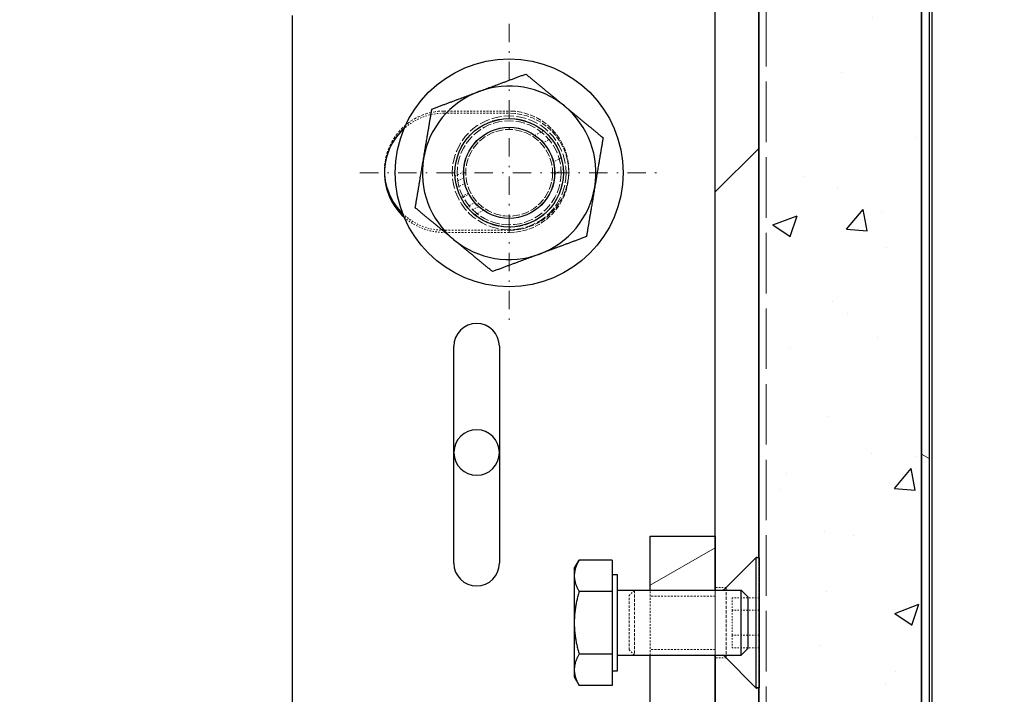
# Model space of a CAD drawing. Units: millimetres. Extents: x 0 to 7484, y 0 to 5293.
# Drawn here: x 5662 to 5730, y 4055 to 4101 of the extents above; entities that cross this region are included whole.
import ezdxf

# ---------------------------------------------------------------- set-up
doc = ezdxf.new("R2010")
doc.units = ezdxf.units.MM
doc.linetypes.add('DASHDOT2', pattern=[12.7, 6.35, -3.175, 0, -3.175])
doc.linetypes.add('DASHED', pattern=[0.2068, 0.1655, -0.0413])
doc.layers.get('Defpoints').update_dxf_attribs({"lineweight": 13})
for name, color, linetype, lineweight in [('Kreskowanie (ISO)', 7, 'Continuous', 18), ('M-M_kw - wymiar', 5, 'Continuous', 18), ('MM - osie', 1, 'DASHDOT2', 20), ('Ukryte (ISO)', 7, 'DASHED', 18), ('Widoczne (ISO)', 7, 'Continuous', 25)]:
    doc.layers.add(name, color=color, linetype=linetype, lineweight=lineweight)
doc.styles.get("Standard").update_dxf_attribs({"font": 'ISOCP.SHX'})
doc.styles.add('Style-Arial', font='arial.ttf')
doc.dimstyles.new('ISO-25', dxfattribs={"dimtxt": 2.5, "dimasz": 2.5, "dimexe": 1.25, "dimexo": 0.625, "dimtad": 1, "dimtxsty": 'Standard', "dimcen": 2.5, "dimadec": 0, "dimazin": 0, "dimtfac": 1, "dimtmove": 0, "dimatfit": 3, "dimfxl": 1, "dimarcsym": 0})
pattern_1 = [(50, (-5675.667, -2410.17), (17.089378, -1.495127), [1.786943, -19.656377]), (355, (-5675.667, -2410.17), (-3.305877, 17.921664), [1.429555, -15.725102]), (100.45144, (-5674.243, -2410.294), (13.7835, 16.426537), [1.518668, -16.70535]), (46.1842, (-5675.667, -2405.405), (25.427998, -3.943648), [2.680415, -29.484566]), (96.63564, (-5673.548, -2405.733), (22.269173, 23.209264), [2.278004, -25.05804]), (351.18416, (-5675.667, -2405.405), (22.269173, 23.209264), [2.14433, -23.587653]), (21, (-5673.285, -2406.596), (14.221855, -9.592762), [1.786943, -19.656377]), (326, (-5673.285, -2406.596), (5.79721, 17.27736), [1.429555, -15.725102]), (71.45144, (-5672.1, -2407.395), (20.019064, 7.684599), [1.518668, -16.70535]), (37.5, (-5675.667, -2410.17), (0.2897196, 7.9314997), [0, -15.5344946, 0, -15.963361, 0, -15.784667]), (7.5, (-5675.667, -2410.17), (6.2678716, 9.397219), [0, -9.1014984, 0, -15.177106, 0, -6.016043]), (327.5, (-5680.9804, -2410.17), (12.7188064, -0.5373904), [0, -5.956478, 0, -18.584211, 0, -24.659819]), (317.5, (-5683.363, -2410.17), (13.894942, 2.3850925), [0, -7.743421, 0, -12.341822, 0, -17.512045])]

# ---------------------------------------------------------------- blocks, each defined once
blk = doc.blocks.new('_ArchTick')
at = {"color": 0, "linetype": 'ByBlock', "const_width": 0.15}
blk.add_lwpolyline([(-0.5, -0.5), (0.5, 0.5)], dxfattribs=at)
blk = doc.blocks.new('*D18')
at = {"layer": 'Defpoints', "color": 0, "transparency": 16777216}
for p in [(5623.999, 4214.249), (5725.212, 4169.249), (5623.999, 3889.657)]:
    blk.add_point(p, dxfattribs=at)
at = {"layer": 'M-M_kw - wymiar', "color": 0, "lineweight": -2, "transparency": 16777216}
for p, q in [((5623.999, 3901.657), (5623.999, 4220.249)), ((5725.212, 4181.249), (5725.212, 4220.249)), ((5725.212, 4214.249), (5623.999, 4214.249))]:
    blk.add_line(p, q, dxfattribs=at)
at = {"layer": 'M-M_kw - wymiar', "color": 0, "lineweight": -2, "transparency": 16777216, "xscale": 9, "yscale": 9, "zscale": 9, "rotation": 180}
blk.add_blockref('_ArchTick', (5623.999, 4214.249), dxfattribs=at)
at = {"layer": 'M-M_kw - wymiar', "color": 0, "lineweight": -2, "transparency": 16777216, "xscale": 9, "yscale": 9, "zscale": 9}
blk.add_blockref('_ArchTick', (5725.212, 4214.249), dxfattribs=at)
at = {"layer": 'M-M_kw - wymiar', "color": 7, "transparency": 16777216, "insert": (5642.764, 4256.904), "char_height": 30, "attachment_point": 1, "style": 'Style-Arial'}
blk.add_mtext('135', dxfattribs=at)

msp = doc.modelspace()

# ---------------------------------------------------------------- hatches: boundary and pattern name
h = msp.add_hatch()
h.set_pattern_fill('AR-CONC', color=256, scale=2.382591)
h.set_pattern_definition(pattern_1)
edge = h.paths.add_edge_path()
edge.add_line((5646.86, 4167.599), (5646.26, 4168.199))
edge.add_line((5646.26, 4168.199), (5261.825, 4168.199))
edge.add_line((5261.825, 4168.199), (5261.269, 4167.643))
edge.add_arc((5261.375, 4167.537), 0.15, 135, 180)
edge.add_line((5261.225, 4167.537), (5261.225, 4157.477))
edge.add_line((5261.225, 4157.477), (5254.477, 4157.477))
edge.add_line((5254.477, 4157.477), (5254.477, 4167.599))
edge.add_line((5254.477, 4167.599), (5253.878, 4168.199))
edge.add_line((5253.878, 4168.199), (5077.772, 4168.199))
edge.add_spline(control_points=[(5077.772, 4168.199), (5079.514, 4161.73), (5081.783, 4155.485), (5084.551, 4149.455)], knot_values=[60.019237, 60.019237, 60.019237, 60.019237, 63.300442, 63.300442, 63.300442, 63.300442], degree=3, periodic=0)
edge.add_line((5084.551, 4149.455), (5680.975, 4149.455))
edge.add_line((5680.975, 4149.455), (5680.975, 4149.829))
edge.add_line((5680.975, 4149.829), (5707.217, 4149.829))
edge.add_arc((5707.217, 4143.831), 5.998, 69.63587, 90, ccw=False)
edge.add_line((5709.304, 4149.455), (5713.215, 4149.455))
edge.add_line((5713.215, 4149.455), (5713.215, 4168.199))
edge.add_line((5713.215, 4168.199), (5654.208, 4168.199))
edge.add_line((5654.208, 4168.199), (5653.652, 4167.643))
edge.add_arc((5653.758, 4167.537), 0.15, 135, 180)
edge.add_line((5653.608, 4167.537), (5653.608, 4157.477))
edge.add_line((5653.608, 4157.477), (5646.86, 4157.477))
edge.add_line((5646.86, 4157.477), (5646.86, 4167.599))
edge = h.paths.add_edge_path()
edge.add_spline(control_points=[(5124.805, 3872.412), (5129.794, 3878.642), (5134.805, 3884.9), (5139.747, 3891.157)], knot_values=[0.102482, 0.102482, 0.102482, 0.102482, 3.295122, 3.295122, 3.295122, 3.295122], degree=3, periodic=0)
edge.add_line((5139.747, 3891.157), (5582.754, 3891.157))
edge.add_line((5582.754, 3891.157), (5620.243, 3891.157))
edge.add_line((5620.243, 3891.157), (5710.216, 3891.157))
edge.add_line((5710.216, 3891.157), (5710.216, 3890.782))
edge.add_line((5710.216, 3890.782), (5710.216, 3872.412))
edge.add_line((5710.216, 3872.412), (5124.805, 3872.412))
h = msp.add_hatch()
h.set_pattern_fill('AR-CONC', color=256, scale=2.382591)
h.set_pattern_definition(pattern_1)
h.paths.add_polyline_path([(5713.253, 4054.983), (5713.215, 4054.983), (5713.215, 4030.24), (5713.215, 4011.496), (5713.215, 3986.753), (5713.253, 3986.753), (5713.253, 3977.756), (5713.215, 3977.756), (5713.215, 3934.269), (5713.59, 3934.644), (5713.89, 3934.644), (5713.89, 3922.647), (5713.59, 3922.647), (5713.215, 3923.022), (5713.215, 3910.276), (5713.59, 3910.651), (5713.89, 3910.651), (5713.89, 3898.655), (5713.59, 3898.655), (5713.215, 3899.029), (5713.215, 3890.782), (5713.215, 3873.012), (5724.456, 3873.012), (5724.462, 3873.012), (5724.462, 3873.087), (5724.462, 4167.149), (5724.462, 4167.674), (5723.937, 4167.674), (5713.74, 4167.674), (5713.215, 4167.674), (5713.215, 4143.831), (5713.215, 4141.582), (5713.59, 4141.957), (5713.89, 4141.957), (5713.89, 4129.96), (5713.59, 4129.96), (5713.215, 4130.335), (5713.215, 4117.589), (5713.59, 4117.964), (5713.89, 4117.964), (5713.89, 4105.968), (5713.59, 4105.968), (5713.215, 4106.342), (5713.215, 4063.98), (5713.253, 4063.98)])
at = {"layer": 'Kreskowanie (ISO)'}
h = msp.add_hatch(dxfattribs=at)
h.set_pattern_fill('ANSI31', color=256, scale=285.664601, angle=105.00025, style=0)
h.set_pattern_definition([(150.0002, (3758.98, 1330.064), (-17.8539, -30.92418), [])])
edge = h.paths.add_edge_path()
edge.add_line((5713.74, 3872.038), (5713.74, 3872.562))
edge.add_line((5713.74, 3872.562), (5723.937, 3872.562))
edge.add_ellipse((5723.937, 3873.087), major_axis=(0.525, 0), ratio=1, start_angle=270, end_angle=351.78679)
edge.add_ellipse((5723.937, 3873.087), major_axis=(0.075, 0.519), ratio=1, start_angle=270, end_angle=278.21321)
edge.add_line((5724.462, 3873.087), (5724.462, 4167.149))
edge.add_ellipse((5723.937, 4167.149), major_axis=(0, 0.525), ratio=1, start_angle=270, end_angle=360)
edge.add_line((5723.937, 4167.674), (5713.74, 4167.674))
edge.add_line((5713.74, 4167.674), (5713.74, 4168.199))
edge.add_line((5713.74, 4168.199), (5723.937, 4168.199))
edge.add_ellipse((5723.937, 4167.149), major_axis=(1.05, 0), ratio=1, start_angle=0, end_angle=90, ccw=False)
edge.add_line((5724.987, 4167.149), (5724.987, 3873.087))
edge.add_ellipse((5723.937, 3873.087), major_axis=(0, -1.05), ratio=1, start_angle=0, end_angle=90, ccw=False)
edge.add_line((5723.937, 3872.038), (5713.74, 3872.038))
h = msp.add_hatch(dxfattribs=at)
h.set_pattern_fill('ANSI31', color=256, scale=285.664601, style=0)
h.set_pattern_definition([(45, (3758.98, 1330.064), (-25.24942, 25.24942), [])])
edge = h.paths.add_edge_path()
edge.add_line((5710.216, 4011.496), (5713.215, 4011.496))
edge.add_line((5713.215, 4011.496), (5713.215, 3986.753))
edge.add_line((5713.215, 3986.753), (5713.028, 3986.753))
edge.add_line((5713.028, 3986.753), (5710.844, 3984.57))
edge.add_ellipse((5710.685, 3984.729), major_axis=(-0.159, -0.159), ratio=1, start_angle=45, end_angle=90, ccw=False)
edge.add_line((5710.685, 3984.504), (5710.216, 3984.504))
edge.add_line((5710.216, 3984.504), (5710.216, 4011.496))
edge = h.paths.add_edge_path()
edge.add_line((5713.215, 3890.782), (5710.216, 3890.782))
edge.add_line((5710.216, 3890.782), (5710.216, 3901.654))
edge.add_line((5710.216, 3901.654), (5710.436, 3901.654))
edge.add_ellipse((5710.436, 3901.279), major_axis=(0.375, 0), ratio=1, start_angle=45, end_angle=90, ccw=False)
edge.add_line((5710.701, 3901.544), (5713.215, 3899.029))
edge.add_line((5713.215, 3899.029), (5713.215, 3890.782))
edge = h.paths.add_edge_path()
edge.add_line((5710.216, 3907.652), (5710.216, 3925.646))
edge.add_line((5710.216, 3925.646), (5710.436, 3925.646))
edge.add_ellipse((5710.436, 3925.272), major_axis=(0.375, 0), ratio=1, start_angle=45, end_angle=90, ccw=False)
edge.add_line((5710.701, 3925.537), (5713.215, 3923.022))
edge.add_line((5713.215, 3923.022), (5713.215, 3910.276))
edge.add_line((5713.215, 3910.276), (5710.701, 3907.762))
edge.add_ellipse((5710.436, 3908.027), major_axis=(-0.265, -0.265), ratio=1, start_angle=45, end_angle=90, ccw=False)
edge.add_line((5710.436, 3907.652), (5710.216, 3907.652))
edge = h.paths.add_edge_path()
edge.add_line((5710.436, 3931.645), (5710.216, 3931.645))
edge.add_line((5710.216, 3931.645), (5710.216, 3980.005))
edge.add_line((5710.216, 3980.005), (5710.685, 3980.005))
edge.add_ellipse((5710.685, 3979.78), major_axis=(0.225, 0), ratio=1, start_angle=45, end_angle=90, ccw=False)
edge.add_line((5710.844, 3979.939), (5713.028, 3977.756))
edge.add_line((5713.028, 3977.756), (5713.215, 3977.756))
edge.add_line((5713.215, 3977.756), (5713.215, 3934.269))
edge.add_line((5713.215, 3934.269), (5710.701, 3931.755))
edge.add_ellipse((5710.436, 3932.02), major_axis=(-0.265, -0.265), ratio=1, start_angle=45, end_angle=90, ccw=False)
edge = h.paths.add_edge_path()
edge.add_line((5707.217, 4146.83), (5680.975, 4146.83))
edge.add_line((5680.975, 4146.83), (5680.975, 4149.829))
edge.add_line((5680.975, 4149.829), (5707.217, 4149.829))
edge.add_ellipse((5707.217, 4143.831), major_axis=(5.998, 0), ratio=1, start_angle=0, end_angle=90, ccw=False)
edge.add_line((5713.215, 4143.831), (5713.215, 4141.582))
edge.add_line((5713.215, 4141.582), (5710.701, 4139.068))
edge.add_ellipse((5710.436, 4139.333), major_axis=(-0.265, -0.265), ratio=1, start_angle=45, end_angle=90, ccw=False)
edge.add_line((5710.436, 4138.958), (5710.216, 4138.958))
edge.add_line((5710.216, 4138.958), (5710.216, 4143.831))
edge.add_ellipse((5707.217, 4143.831), major_axis=(0, 2.999), ratio=1, start_angle=270, end_angle=360)
edge = h.paths.add_edge_path()
edge.add_line((5713.215, 4030.24), (5710.216, 4030.24))
edge.add_line((5710.216, 4030.24), (5710.216, 4057.232))
edge.add_line((5710.216, 4057.232), (5710.685, 4057.232))
edge.add_ellipse((5710.685, 4057.007), major_axis=(0.225, 0), ratio=1, start_angle=45, end_angle=90, ccw=False)
edge.add_line((5710.844, 4057.166), (5713.028, 4054.983))
edge.add_line((5713.028, 4054.983), (5713.215, 4054.983))
edge.add_line((5713.215, 4054.983), (5713.215, 4030.24))
edge = h.paths.add_edge_path()
edge.add_line((5710.216, 4061.731), (5710.685, 4061.731))
edge.add_ellipse((5710.685, 4061.956), major_axis=(-0.159, -0.159), ratio=1, start_angle=45, end_angle=90)
edge.add_line((5710.844, 4061.797), (5713.028, 4063.98))
edge.add_line((5713.028, 4063.98), (5713.215, 4063.98))
edge.add_line((5713.215, 4063.98), (5713.215, 4106.342))
edge.add_line((5713.215, 4106.342), (5710.701, 4108.857))
edge.add_ellipse((5710.436, 4108.592), major_axis=(0.375, 0), ratio=1, start_angle=45, end_angle=90)
edge.add_line((5710.436, 4108.967), (5710.216, 4108.967))
edge.add_line((5710.216, 4108.967), (5710.216, 4061.731))
edge = h.paths.add_edge_path()
edge.add_line((5710.216, 4114.965), (5710.216, 4132.96))
edge.add_line((5710.216, 4132.96), (5710.436, 4132.96))
edge.add_ellipse((5710.436, 4132.585), major_axis=(0.375, 0), ratio=1, start_angle=45, end_angle=90, ccw=False)
edge.add_line((5710.701, 4132.85), (5713.215, 4130.335))
edge.add_line((5713.215, 4130.335), (5713.215, 4117.589))
edge.add_line((5713.215, 4117.589), (5710.701, 4115.075))
edge.add_ellipse((5710.436, 4115.34), major_axis=(-0.265, -0.265), ratio=1, start_angle=45, end_angle=90, ccw=False)
edge.add_line((5710.436, 4114.965), (5710.216, 4114.965))
h = msp.add_hatch(dxfattribs=at)
h.set_pattern_fill('ANSI31', color=256, scale=285.664601, angle=-14.99998, style=0)
h.set_pattern_definition([(30, (3758.98, 1330.064), (-17.85405, 30.9241), [])])
h.paths.add_polyline_path([(5710.216, 4051.234), (5707.967, 4051.234), (5707.967, 4046.735), (5705.717, 4046.735), (5705.717, 4057.232), (5710.216, 4057.232)])
h.paths.add_polyline_path([(5710.216, 4065.48), (5710.216, 4061.731), (5705.717, 4061.731), (5705.717, 4065.48)])
h.paths.add_polyline_path([(5707.967, 3990.502), (5710.216, 3990.502), (5710.216, 3984.504), (5705.717, 3984.504), (5705.717, 3995.001), (5707.967, 3995.001)])
h.paths.add_polyline_path([(5705.717, 3976.256), (5705.717, 3980.005), (5710.216, 3980.005), (5710.216, 3976.256)])

# ---------------------------------------------------------------- linework, layer by layer
at = {"layer": 'MM - osie', "ltscale": 0.2}
for p, q in [((5695.971, 4100.907), (5695.971, 4080.288)), ((5685.661, 4090.597), (5706.28, 4090.597))]:
    msp.add_line(p, q, dxfattribs=at)
at = {"layer": 'Ukryte (ISO)', "ltscale": 25.286911}
msp.add_line((5713.74, 3873.087), (5713.74, 4167.149), dxfattribs=at)
at = {"layer": 'Ukryte (ISO)', "ltscale": 0.76141}
for p, q in [((5691.472, 4094.871), (5695.97, 4094.871)), ((5691.472, 4094.721), (5695.971, 4094.721)), ((5695.97, 4086.623), (5691.472, 4086.623)), ((5695.971, 4086.473), (5691.472, 4086.473)), ((5705.717, 4057.232), (5705.717, 4061.731)), ((5710.216, 4057.232), (5710.216, 4061.731)), ((5710.216, 4061.731), (5710.216, 4057.232)), ((5710.216, 4061.325), (5705.717, 4061.325)), ((5710.216, 4057.638), (5705.717, 4057.638))]:
    msp.add_line(p, q, dxfattribs=at)
at = {"layer": 'Ukryte (ISO)', "ltscale": 0.112773}
for p, q in [((5698.346, 4093.498), (5697.752, 4093.194)), ((5699.119, 4090.524), (5699.712, 4090.828)), ((5692.229, 4090.366), (5692.822, 4090.67)), ((5693.596, 4087.697), (5694.189, 4088))]:
    msp.add_line(p, q, dxfattribs=at)
at = {"layer": 'Ukryte (ISO)', "ltscale": 0.104211}
msp.add_line((5698.874, 4092.968), (5698.326, 4092.688), dxfattribs=at)
at = {"layer": 'Ukryte (ISO)', "ltscale": 0.10369}
msp.add_line((5699.571, 4091.641), (5699.026, 4091.361), dxfattribs=at)
at = {"layer": 'Ukryte (ISO)', "ltscale": 0.10736}
for p, q in [((5692.84, 4090.258), (5692.275, 4089.968)), ((5693.865, 4088.256), (5693.3, 4087.966))]:
    msp.add_line(p, q, dxfattribs=at)
at = {"layer": 'Ukryte (ISO)', "ltscale": 0.103943}
for p, q in [((5692.359, 4089.591), (5692.907, 4089.871)), ((5693.043, 4088.256), (5693.59, 4088.536))]:
    msp.add_line(p, q, dxfattribs=at)
at = {"layer": 'Ukryte (ISO)', "ltscale": 0.101441}
for p, q in [((5693.151, 4089.195), (5692.617, 4088.922)), ((5692.651, 4088.855), (5693.185, 4089.129))]:
    msp.add_line(p, q, dxfattribs=at)
at = {"layer": 'Ukryte (ISO)', "ltscale": 0.044772}
for p, q in [((5713.028, 4063.98), (5713.215, 4064.168)), ((5713.028, 4054.983), (5713.215, 4054.795))]:
    msp.add_line(p, q, dxfattribs=at)
at = {"layer": 'Ukryte (ISO)', "ltscale": 1.52292}
for p, q in [((5713.215, 4063.98), (5713.215, 4054.983)), ((5713.215, 4054.983), (5713.215, 4063.98))]:
    msp.add_line(p, q, dxfattribs=at)
at = {"layer": 'Ukryte (ISO)', "ltscale": 0.089645}
for p, q in [((5704.255, 4061.356), (5704.63, 4061.731)), ((5704.255, 4057.607), (5704.63, 4057.232))]:
    msp.add_line(p, q, dxfattribs=at)
at = {"layer": 'Ukryte (ISO)', "ltscale": 1.196077}
msp.add_line((5704.63, 4061.731), (5704.63, 4057.232), dxfattribs=at)
at = {"layer": 'Ukryte (ISO)', "ltscale": 0.126818}
for p, q in [((5710.966, 4061.918), (5710.216, 4061.918)), ((5710.966, 4057.045), (5710.216, 4057.045))]:
    msp.add_line(p, q, dxfattribs=at)
at = {"layer": 'Ukryte (ISO)', "ltscale": 1.295759}
msp.add_line((5710.966, 4061.918), (5710.966, 4057.045), dxfattribs=at)
at = {"layer": 'Ukryte (ISO)', "ltscale": 0.996715}
msp.add_line((5704.255, 4057.607), (5704.255, 4061.356), dxfattribs=at)
at = {"layer": 'Ukryte (ISO)', "ltscale": 0.317196}
for p, q in [((5713.253, 4061.213), (5711.378, 4061.213)), ((5713.253, 4060.347), (5711.378, 4060.347)), ((5713.253, 4058.616), (5711.378, 4058.616)), ((5713.253, 4057.75), (5711.378, 4057.75))]:
    msp.add_line(p, q, dxfattribs=at)
at = {"layer": 'Ukryte (ISO)', "ltscale": 0.293005}
for p, q in [((5711.378, 4061.213), (5711.378, 4060.347)), ((5711.378, 4060.347), (5711.378, 4058.616)), ((5711.378, 4058.616), (5711.378, 4057.75))]:
    msp.add_line(p, q, dxfattribs=at)
at = {"layer": 'Ukryte (ISO)', "ltscale": 4.186521}
msp.add_circle((5695.971, 4090.597), 3.936, dxfattribs=at)
at = {"layer": 'Ukryte (ISO)', "ltscale": 3.996612}
msp.add_circle((5695.971, 4090.597), 3.758, dxfattribs=at)
at = {"layer": 'Ukryte (ISO)', "ltscale": 3.818099}
msp.add_circle((5695.971, 4090.597), 3.59, dxfattribs=at)
at = {"layer": 'Ukryte (ISO)', "ltscale": 3.339628}
msp.add_circle((5695.971, 4090.597), 3.14, dxfattribs=at)
at = {"layer": 'Ukryte (ISO)', "ltscale": 3.189707}
msp.add_circle((5695.971, 4090.597), 2.999, dxfattribs=at)
at = {"layer": 'Ukryte (ISO)', "ltscale": 1.110446}
msp.add_arc((5691.472, 4090.747), 4.124, 90, 181.15322, dxfattribs=at)
at = {"layer": 'Ukryte (ISO)', "ltscale": 0.509287}
for start, end in [(90, 131.81031), (228.18969, 270)]:
    msp.add_arc((5691.472, 4090.597), 4.124, start, end, dxfattribs=at)
at = {"layer": 'Ukryte (ISO)', "ltscale": 2.192892}
for centre in [(5695.97, 4090.747), (5695.971, 4090.597)]:
    msp.add_arc(centre, 4.124, 270, 90, dxfattribs=at)
at = {"layer": 'Ukryte (ISO)', "ltscale": 0.531526}
msp.add_arc((5691.472, 4090.747), 4.124, 226.36436, 270, dxfattribs=at)
at = {"layer": 'Ukryte (ISO)', "ltscale": 0.01016}
msp.add_arc((5693.721, 4071.253), 1.575, 178.89725, 181.10275, dxfattribs=at)
at = {"layer": 'Widoczne (ISO)'}
for p, q in [((5725.212, 3890.032), (5725.212, 4168.199)), ((5724.462, 4167.674), (5724.462, 3873.012)), ((5724.462, 3873.087), (5724.462, 4167.149)), ((5724.987, 4167.149), (5724.987, 3873.087)), ((5710.216, 4061.731), (5710.216, 4108.967)), ((5713.215, 4106.342), (5713.215, 4063.98)), ((5713.215, 4063.98), (5713.215, 4106.342)), ((5680.975, 4101.469), (5680.975, 4039.987)), ((5692.147, 4063.605), (5692.147, 4078.601)), ((5695.296, 4078.601), (5695.296, 4063.605)), ((5705.717, 4065.48), (5710.216, 4065.48)), ((5705.717, 4061.731), (5705.717, 4065.48)), ((5710.216, 4065.48), (5710.216, 4061.731)), ((5700.469, 4063.23), (5700.804, 4063.81)), ((5703.093, 4063.81), (5700.804, 4063.81)), ((5703.093, 4063.81), (5703.093, 4061.646)), ((5710.844, 4061.797), (5713.028, 4063.98)), ((5713.028, 4063.98), (5713.028, 4054.983)), ((5713.253, 4063.98), (5713.028, 4063.98)), ((5713.253, 4063.98), (5713.253, 4054.983)), ((5700.469, 4063.23), (5700.469, 4062.728)), ((5700.469, 4062.728), (5700.469, 4059.481)), ((5703.093, 4062.81), (5703.468, 4062.81)), ((5703.468, 4056.152), (5703.468, 4062.81)), ((5703.093, 4061.646), (5700.804, 4061.646)), ((5703.093, 4061.646), (5703.093, 4057.317)), ((5703.468, 4061.731), (5712.005, 4061.731)), ((5712.005, 4057.232), (5712.005, 4061.731)), ((5712.465, 4061.271), (5712.005, 4061.731)), ((5712.465, 4061.271), (5712.465, 4057.692)), ((5700.469, 4059.481), (5700.469, 4056.235)), ((5712.465, 4057.692), (5712.005, 4057.232)), ((5703.093, 4057.317), (5700.804, 4057.317)), ((5703.093, 4057.317), (5703.093, 4055.153)), ((5703.468, 4057.232), (5712.005, 4057.232)), ((5705.717, 4046.735), (5705.717, 4057.232)), ((5710.216, 4030.24), (5710.216, 4057.232)), ((5710.216, 4057.232), (5710.216, 4051.234)), ((5710.844, 4057.166), (5713.028, 4054.983)), ((5700.469, 4056.235), (5700.469, 4055.733)), ((5703.093, 4056.152), (5703.468, 4056.152)), ((5700.469, 4055.733), (5700.804, 4055.153)), ((5703.093, 4055.153), (5700.804, 4055.153)), ((5713.253, 4054.983), (5713.028, 4054.983)), ((5713.215, 4054.983), (5713.215, 4030.24)), ((5713.215, 3986.753), (5713.215, 4054.983))]:
    msp.add_line(p, q, dxfattribs=at)
for radius in [7.873, 3.749, 3.149]:
    msp.add_circle((5695.971, 4090.597), radius, dxfattribs=at)
for centre, radius, start, end in [((5695.971, 4090.597), 6.926, 80.44129, 80.44353), ((5695.971, 4090.597), 5.998, 50.44241, 110.44241), ((5695.971, 4090.597), 5.998, 110.44241, 170.44241), ((5695.971, 4090.597), 6.926, 140.44129, 140.44353), ((5695.971, 4090.597), 5.998, 350.44241, 50.44241), ((5691.472, 4090.597), 4.124, 131.81031, 228.18969), ((5695.971, 4090.597), 6.926, 20.44129, 20.44353), ((5695.971, 4090.597), 5.998, 170.44241, 230.44241), ((5691.472, 4090.747), 4.124, 181.15322, 226.36436), ((5695.971, 4090.597), 5.998, 290.44241, 350.44241), ((5695.971, 4090.597), 6.926, 200.44129, 200.44353), ((5695.971, 4090.597), 6.926, 320.44129, 320.44353), ((5695.971, 4090.597), 5.998, 230.44241, 290.44241), ((5695.971, 4090.597), 6.926, 260.44129, 260.44353), ((5693.721, 4078.601), 1.575, 0, 180), ((5693.721, 4071.253), 1.575, 181.10275, 178.89725), ((5693.721, 4063.605), 1.575, 180, 0), ((5710.685, 4061.956), 0.225, 270, 315), ((5710.685, 4057.007), 0.225, 45, 90)]:
    msp.add_arc(centre, radius, start, end, dxfattribs=at)
for points, weights in [([(5693.876, 4096.218), (5695.382, 4096.779), (5697.12, 4097.427)], [1, 1.0379517089, 1]), ([(5697.121, 4097.427), (5698.552, 4096.245), (5699.791, 4095.222)], [1, 1.0379517089, 1]), ([(5690.631, 4095.008), (5692.37, 4095.656), (5693.876, 4096.218)], [1, 1.0379517089, 1]), ([(5690.056, 4091.593), (5690.323, 4093.178), (5690.631, 4095.008)], [1, 1.0379517089, 1]), ([(5699.791, 4095.222), (5701.03, 4094.198), (5702.46, 4093.016)], [1, 1.0379517089, 1]), ([(5702.461, 4093.016), (5702.152, 4091.186), (5701.886, 4089.601)], [1, 1.0379517089, 1]), ([(5689.481, 4088.178), (5689.789, 4090.008), (5690.056, 4091.593)], [1, 1.0379517089, 1]), ([(5701.886, 4089.601), (5701.619, 4088.016), (5701.311, 4086.186)], [1, 1.0379517089, 1]), ([(5692.151, 4085.973), (5690.912, 4086.996), (5689.481, 4088.178)], [1, 1.0379517089, 1]), ([(5701.31, 4086.186), (5699.572, 4085.538), (5698.066, 4084.977)], [1, 1.0379517089, 1]), ([(5694.821, 4083.767), (5693.39, 4084.949), (5692.151, 4085.973)], [1, 1.0379517089, 1]), ([(5698.066, 4084.977), (5696.56, 4084.415), (5694.821, 4083.767)], [1, 1.0379517089, 1]), ([(5700.804, 4063.81), (5700.469, 4063.23), (5700.469, 4062.728)], [1, 1.0379548493, 1]), ([(5700.469, 4062.728), (5700.469, 4062.226), (5700.804, 4061.646)], [1, 1.0379548493, 1]), ([(5700.804, 4061.646), (5700.469, 4060.486), (5700.469, 4059.481)], [1, 1.0379548493, 1]), ([(5700.469, 4059.481), (5700.469, 4058.477), (5700.804, 4057.317)], [1, 1.0379548493, 1]), ([(5700.804, 4057.317), (5700.469, 4056.737), (5700.469, 4056.235)], [1, 1.0379548493, 1]), ([(5700.469, 4056.235), (5700.469, 4055.733), (5700.804, 4055.153)], [1, 1.0379548493, 1])]:
    msp.add_rational_spline(points, weights, degree=2, dxfattribs=at)

# ---------------------------------------------------------------- dimensions: what is measured, and where the dimension line sits
at = {"layer": 'M-M_kw - wymiar'}
dim = msp.add_linear_dim(base=(5623.999, 4214.249), p1=(5725.212, 4169.249), p2=(5623.999, 3889.657), text='135', dimstyle='ISO-25', override={"dimscale": 6, "dimtxt": 5, "dimasz": 1.5, "dimexe": 1, "dimexo": 2, "dimgap": 2, "dimdec": 0, "dimtxsty": 'Style-Arial', "dimblk1": 'ArchTick', "dimblk2": 'ArchTick', "dimsah": 1, "dimclrt": 7}, dxfattribs=at)
dim.commit()
dim.dimension.update_dxf_attribs({"geometry": '*D18', "text_midpoint": (5674.605, 4214.249), "dimtype": 160})

doc.saveas('drawing.dxf')
